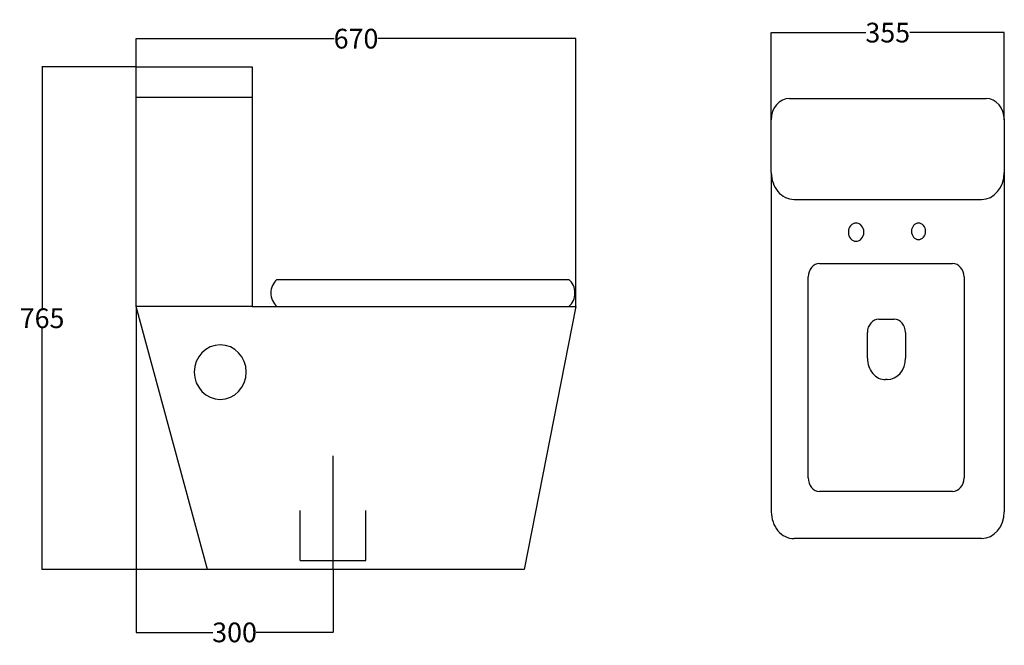
# Model space of a CAD drawing. Units: inches. Extents: x -157 to 1343, y -871 to 81.
import ezdxf

# ---------------------------------------------------------------- set-up
doc = ezdxf.new("R2010")
doc.units = ezdxf.units.IN
doc.header["$MEASUREMENT"] = 0
doc.styles.get("Standard").update_dxf_attribs({"font": 'arial.ttf'})
doc.dimstyles.get("Standard").update_dxf_attribs({"dimtxt": 30, "dimasz": 0.18, "dimexe": 0.18, "dimexo": 0.0625, "dimgap": 0.09, "dimtad": 0, "dimtih": 1, "dimtoh": 1, "dimdec": 0, "dimzin": 0, "dimdsep": 46, "dimtxsty": 'Standard', "dimcen": 0.09, "dimadec": 0, "dimazin": 0, "dimtfac": 1, "dimtdec": 0, "dimtofl": 0, "dimtmove": 0, "dimatfit": 3, "dimfxl": 1, "dimtolj": 1, "dimtzin": 0, "dimarcsym": 0})

# ---------------------------------------------------------------- blocks, each defined once
blk = doc.blocks.new('*D1')
at = {"color": 0, "lineweight": -2, "transparency": 16777216}
for p, q in [((20.3, 9.5), (-123, 9.5)), ((-122.8, 9.3), (-122.8, -357.6)), ((-122.8, -755.3), (-122.8, -388.4)), ((129.1, -755.5), (-123, -755.5))]:
    blk.add_line(p, q, dxfattribs=at)
at = {"color": 0, "transparency": 16777216}
for points in [[(-122.8, 9.3), (-122.8, 9.3), (-122.8, 9.5)], [(-122.8, -755.3), (-122.8, -755.3), (-122.8, -755.5)]]:
    blk.add_solid(points, dxfattribs=at)
at = {"layer": 'Defpoints', "color": 0, "transparency": 16777216}
for p in [(20.4, 9.5), (-122.8, -755.5), (129.2, -755.5)]:
    blk.add_point(p, dxfattribs=at)
at = {"color": 0, "transparency": 16777216, "insert": (-122.8, -373), "char_height": 30, "attachment_point": 5}
blk.add_mtext('\\A1;765', dxfattribs=at)
blk = doc.blocks.new('*D2')
at = {"color": 0, "lineweight": -2, "transparency": 16777216}
for p, q in [((20.4, 9.6), (20.4, 52.8)), ((20.6, 52.6), (322.1, 52.6)), ((690.2, 52.6), (388.6, 52.6)), ((690.4, -355.2), (690.4, 52.8))]:
    blk.add_line(p, q, dxfattribs=at)
at = {"color": 0, "transparency": 16777216}
for points in [[(20.6, 52.6), (20.6, 52.6), (20.4, 52.6)], [(690.2, 52.6), (690.2, 52.6), (690.4, 52.6)]]:
    blk.add_solid(points, dxfattribs=at)
at = {"layer": 'Defpoints', "color": 0, "transparency": 16777216}
for p in [(690.4, 52.6), (20.4, 9.5), (690.4, -355.3)]:
    blk.add_point(p, dxfattribs=at)
at = {"color": 0, "transparency": 16777216, "insert": (355.4, 52.6), "char_height": 30, "attachment_point": 5}
blk.add_mtext('\\A1;670', dxfattribs=at)
blk = doc.blocks.new('*D12')
at = {"color": 0, "lineweight": -2, "transparency": 16777216}
for p, q in [((20.4, -355.3), (20.4, -851.4)), ((320.4, -755.5), (320.4, -851.4)), ((20.6, -851.3), (137.2, -851.3)), ((320.2, -851.3), (203.5, -851.3))]:
    blk.add_line(p, q, dxfattribs=at)
at = {"color": 0, "transparency": 16777216}
for points in [[(20.6, -851.2), (20.6, -851.3), (20.4, -851.3)], [(320.2, -851.2), (320.2, -851.3), (320.4, -851.3)]]:
    blk.add_solid(points, dxfattribs=at)
at = {"layer": 'Defpoints', "color": 0, "transparency": 16777216}
for p in [(20.4, -355.2), (320.4, -755.5), (320.4, -851.3)]:
    blk.add_point(p, dxfattribs=at)
at = {"color": 0, "transparency": 16777216, "insert": (170.4, -851.3), "char_height": 30, "attachment_point": 5}
blk.add_mtext('\\A1;300', dxfattribs=at)
blk = doc.blocks.new('*D13')
at = {"color": 0, "lineweight": -2, "transparency": 16777216}
for p, q in [((987.8, -71.1), (987.8, 62)), ((988, 61.8), (1132, 61.8)), ((1342.7, 61.8), (1198.7, 61.8)), ((1342.8, -71.1), (1342.8, 62))]:
    blk.add_line(p, q, dxfattribs=at)
at = {"color": 0, "transparency": 16777216}
for points in [[(988, 61.8), (988, 61.7), (987.8, 61.8)], [(1342.7, 61.8), (1342.7, 61.7), (1342.8, 61.8)]]:
    blk.add_solid(points, dxfattribs=at)
at = {"layer": 'Defpoints', "color": 0, "transparency": 16777216}
for p in [(1342.8, 61.8), (987.8, -71.1), (1342.8, -71.1)]:
    blk.add_point(p, dxfattribs=at)
at = {"color": 0, "transparency": 16777216, "insert": (1165.3, 61.8), "char_height": 30, "attachment_point": 5}
blk.add_mtext('\\A1;355', dxfattribs=at)

msp = doc.modelspace()

# ---------------------------------------------------------------- linework, layer by layer
at = {"color": 0}
for p, q in [((20.4, 9.5), (197.3, 9.5)), ((20.4, -355.2), (20.4, 9.5)), ((197.3, 9.5), (197.3, -355.2)), ((20.4, -36.3), (197.3, -36.3)), ((1015.6, -38.5), (1315.1, -38.5)), ((987.8, -151.4), (987.8, -71.1)), ((1342.8, -71.1), (1342.8, -151.4)), ((987.8, -151.4), (987.8, -667.6)), ((1342.8, -151.4), (1342.8, -667.6)), ((1022.6, -192.3), (1308.1, -192.3)), ((1061.4, -289.7), (1264.1, -289.7)), ((235, -314), (679.6, -314)), ((1044.1, -616.2), (1044.1, -310.1)), ((1281.5, -310.1), (1281.5, -616.2)), ((197.3, -355.2), (20.4, -355.2)), ((129.2, -755.5), (20.4, -355.2)), ((197.3, -355.2), (690.4, -355.2)), ((690.4, -355.2), (611.5, -755.5)), ((1151.7, -374.4), (1175, -374.4)), ((1134.3, -433.8), (1134.3, -394.8)), ((1192.3, -394.8), (1192.3, -433.8)), ((1164.5, -466.5), (1162.1, -466.5)), ((320.4, -755.5), (320.4, -582.6)), ((1264.1, -636.6), (1061.4, -636.6)), ((270.4, -741.9), (270.4, -665.5)), ((370.4, -741.9), (370.4, -665.5)), ((1308.1, -708.5), (1022.6, -708.5)), ((270.4, -741.9), (370.4, -741.9)), ((611.5, -755.5), (129.2, -755.5))]:
    msp.add_line(p, q, dxfattribs=at)
for centre, major_axis, ratio, start_param, end_param in [((1015.6, -71.1), (0, 32.7), 0.850664, 0, 1.570796), ((1315.1, -71.1), (0, 32.7), 0.850664, -1.570796, 0), ((1022.6, -151.4), (0, 40.8), 0.850664, 1.570796, 3.141593), ((1308.1, -151.4), (0, 40.8), 0.850664, 3.141593, 4.712389), ((1117.1, -242), (0, 13.9), 0.850664, -1.570796, 4.712389), ((1212.2, -240.7), (0, 12.6), 0.850664, 4.712389, 10.995574), ((1061.4, -310.1), (0, 20.4), 0.850664, 0, 1.570796), ((1264.1, -310.1), (0, 20.4), 0.850664, 4.712389, 6.283185), ((251.3, -334.6), (0, 26.8), 0.954373, 0.692373, 2.44922), ((663.3, -334.6), (0, 26.8), 0.954373, 3.833965, 5.590813), ((1151.7, -394.8), (0, 20.4), 0.850664, 0, 1.570796), ((1175, -394.8), (0, 20.4), 0.850664, 4.712389, 6.283185), ((148.6, -455), (0, 41.5), 0.954373, -1.570796, 4.712389), ((1162.1, -433.8), (0, 32.7), 0.850664, 1.570796, 3.141593), ((1164.5, -433.8), (0, 32.7), 0.850664, 3.141593, 4.712389), ((1061.4, -616.2), (0, 20.4), 0.850664, 1.570796, 3.141593), ((1264.1, -616.2), (0, 20.4), 0.850664, 3.141593, 4.712389), ((1022.6, -667.6), (0, 40.8), 0.850664, 1.570796, 3.141593), ((1308.1, -667.6), (0, 40.8), 0.850664, 3.141593, 4.712389)]:
    msp.add_ellipse(centre, major_axis=major_axis, ratio=ratio, start_param=start_param, end_param=end_param, dxfattribs=at)

# ---------------------------------------------------------------- dimensions: what is measured, and where the dimension line sits
for base, p1, p2, picture, middle in [((1342.8, 61.8), (987.8, -71.1), (1342.8, -71.1), '*D13', (1165.3, 61.8)), ((690.4, 52.6), (20.4, 9.5), (690.4, -355.3), '*D2', (355.4, 52.6)), ((320.4, -851.3), (20.4, -355.2), (320.4, -755.5), '*D12', (170.4, -851.3))]:
    dim = msp.add_linear_dim(base=base, p1=p1, p2=p2, dimstyle='Standard', dxfattribs=at)
    dim.commit()
    dim.dimension.update_dxf_attribs({"geometry": picture, "text_midpoint": middle})
dim = msp.add_linear_dim(base=(-122.8, -755.5), p1=(20.4, 9.5), p2=(129.2, -755.5), angle=90, dimstyle='Standard', dxfattribs=at)
dim.commit()
dim.dimension.update_dxf_attribs({"geometry": '*D1', "text_midpoint": (-122.8, -373)})

doc.saveas('drawing.dxf')
